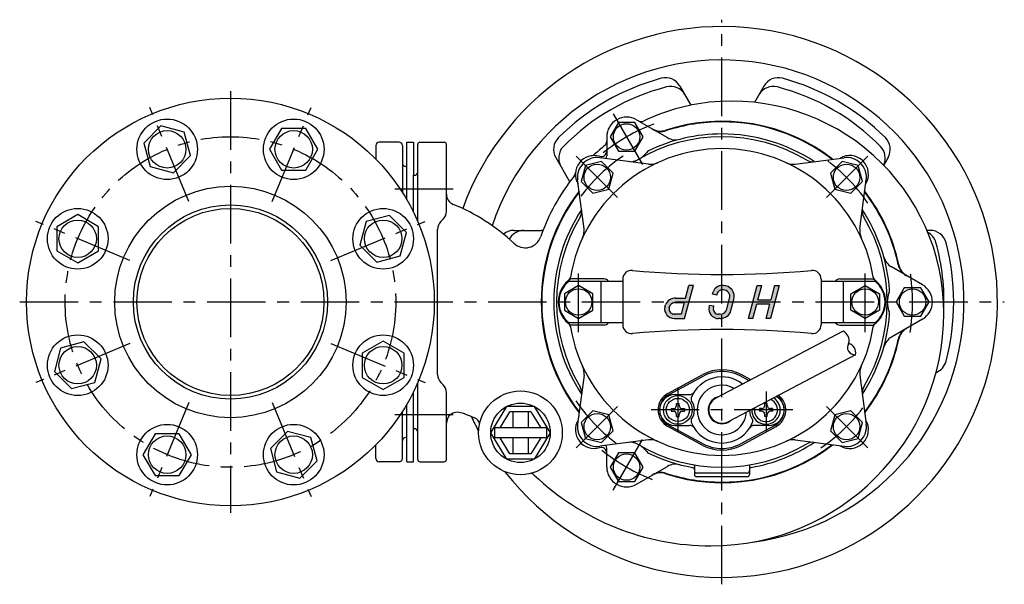
# Model space of a CAD drawing. Extents: x 166 to 632, y 152 to 1053.
# Drawn here: x 166 to 612, y 152 to 408 of the extents above; entities that cross this region are included whole.
import ezdxf

# ---------------------------------------------------------------- set-up
doc = ezdxf.new("R2010")
doc.units = 0
doc.header["$LTSCALE"] = 4.25
doc.header["$MEASUREMENT"] = 0
doc.linetypes.add('CENTER', pattern=[2, 1.25, -0.25, 0.25, -0.25])
doc.layers.add('Osy', color=1, linetype='CENTER')
doc.layers.add('Silná', color=7, linetype='CONTINUOUS')

msp = doc.modelspace()

# ---------------------------------------------------------------- hatches: boundary and pattern name
at = {"layer": 'Silná', "ltscale": 5}
h = msp.add_hatch(color=256, dxfattribs=at)
h.paths.add_polyline_path([(471.29, 287.43), (469.22, 287.43), (467.67, 281.66), (463.32, 281.66, 0.336278), (458.57, 278.6), (458.29, 277.58, 0.467226), (462.6, 272.43), (467.27, 272.43)])
h.paths.add_polyline_path([(467.14, 279.66), (465.73, 274.43), (462.61, 274.43, -0.466308), (460.27, 277.22), (460.33, 277.46, -0.33584), (462.71, 279.66)], flags=16)
h.paths.add_polyline_path([(484.83, 287.41), (484.35, 287.41, 0.312497), (480.23, 284.56), (479.93, 283.42), (481.9, 283.07), (482.14, 283.93, -0.303029), (484.35, 285.41), (484.83, 285.41, -0.493145), (487.73, 281.63), (486.39, 276.63, -0.339454), (483.49, 274.41), (482.67, 274.41, -0.472733), (480.35, 277.25), (480.55, 278), (478.57, 278.35), (478.4, 277.71, 0.478075), (482.67, 272.41), (483.49, 272.41, 0.339454), (488.32, 276.12), (489.66, 281.12, 0.493145)])
h.paths.add_polyline_path([(502.3, 287.43), (500.22, 287.43), (496.21, 272.43), (498.28, 272.43), (500.02, 278.93), (505.88, 278.93), (504.14, 272.43), (506.21, 272.43), (510.22, 287.43), (508.15, 287.43), (506.41, 280.93), (500.55, 280.93)])

# ---------------------------------------------------------------- linework, layer by layer
at = {"layer": 'Osy', "ltscale": 5}
for p, q in [((484.22, 151.81), (484.22, 408.05)), ((261.22, 375.55), (261.22, 184.31)), ((242.33, 325.55), (224.63, 368.27)), ((280.12, 325.55), (297.82, 368.27)), ((434.92, 365.33), (448.28, 342.18)), ((418.03, 346.13), (437.22, 326.93)), ((550.42, 346.13), (531.23, 326.93)), ((362.34, 331.19), (335.1, 331.19)), ((215.6, 298.83), (172.89, 316.52)), ((306.85, 298.83), (349.56, 316.52)), ((419.22, 266.31), (419.22, 293.55)), ((549.22, 266.31), (549.22, 293.55)), ((165.61, 279.93), (484.22, 279.93)), ((484.22, 279.93), (612.34, 279.93)), ((215.6, 261.03), (172.89, 243.34)), ((306.85, 261.03), (349.56, 243.34)), ((464.22, 241.05), (464.22, 220.81)), ((464.22, 237.72), (464.22, 224.14)), ((504.22, 239.3), (504.22, 221.02)), ((242.33, 234.31), (224.63, 191.59)), ((280.12, 234.31), (297.82, 191.59)), ((418.03, 213.73), (437.22, 232.92)), ((550.42, 213.73), (531.23, 232.92)), ((362.34, 228.66), (335.1, 228.66)), ((516.34, 230.93), (452.11, 230.93)), ((434.92, 194.52), (448.28, 217.68))]:
    msp.add_line(p, q, dxfattribs=at)
msp.add_circle((261.22, 279.93), 75, dxfattribs=at)
for radius, start, end in [(86.5, 110.9625, 129.0375), (80, 124.1081, 145.8919), (80, 34.1081, 55.8919), (86.5, 350.7744, 9.2256), (80, 214.1081, 235.8919), (80, 304.1081, 325.8919), (86.5, 230.9625, 249.0375)]:
    msp.add_arc((484.22, 279.93), radius, start, end, dxfattribs=at)
at = {"layer": 'Silná', "ltscale": 5}
for p, q in [((465.16, 377.95), (470.17, 369.27)), ((503.29, 377.95), (499.01, 370.54)), ((445.47, 362.63), (459.53, 354.52)), ((229.68, 359.82), (221.93, 352.06)), ((240.28, 356.98), (229.68, 359.82)), ((284.44, 358.72), (278.96, 349.22)), ((295.41, 358.72), (284.44, 358.72)), ((300.9, 349.22), (295.41, 358.72)), ((437.22, 361.34), (433.47, 354.84)), ((444.73, 361.34), (437.22, 361.34)), ((448.48, 354.84), (444.73, 361.34)), ((243.12, 346.38), (240.28, 356.98)), ((431.97, 354.84), (431.97, 346.33)), ((433.47, 354.84), (437.22, 348.34)), ((444.73, 348.34), (448.48, 354.84)), ((221.93, 352.06), (224.77, 341.46)), ((278.96, 349.22), (284.44, 339.72)), ((295.41, 339.72), (300.9, 349.22)), ((327.22, 350.93), (327.22, 344.74)), ((337.72, 352.43), (328.72, 352.43)), ((339.22, 350.93), (339.22, 329.65)), ((341.22, 326.36), (341.22, 352.43)), ((341.22, 352.43), (344.22, 352.43)), ((344.22, 352.43), (344.22, 337.43)), ((346.22, 316.41), (346.22, 351.43)), ((347.22, 352.43), (358.22, 352.43)), ((359.22, 321), (359.22, 351.43)), ((235.36, 338.62), (243.12, 346.38)), ((408.87, 345.45), (415.09, 334.68)), ((450.97, 342.51), (428.83, 345.42)), ((437.22, 348.34), (444.73, 348.34)), ((517.48, 342.51), (539.62, 345.42)), ((559.58, 345.45), (557.61, 342.03)), ((224.77, 341.46), (235.36, 338.62)), ((284.44, 339.72), (295.41, 339.72)), ((341.22, 341.43), (340.72, 341.43)), ((422.35, 341.8), (420.41, 334.55)), ((429.6, 343.75), (422.35, 341.8)), ((434.91, 338.44), (429.6, 343.75)), ((538.85, 343.75), (533.54, 338.44)), ((546.1, 341.8), (538.85, 343.75)), ((548.04, 334.55), (546.1, 341.8)), ((344.22, 320.76), (344.22, 337.43)), ((344.22, 337.43), (344.72, 337.43)), ((421.65, 313.18), (418.73, 335.32)), ((432.96, 331.19), (434.91, 338.44)), ((533.54, 338.44), (535.49, 331.19)), ((546.8, 313.18), (549.72, 335.32)), ((420.41, 334.55), (425.71, 329.25)), ((425.71, 329.25), (432.96, 331.19)), ((535.49, 331.19), (542.74, 329.25)), ((542.74, 329.25), (548.04, 334.55)), ((191.93, 319.6), (182.43, 314.11)), ((201.43, 314.11), (191.93, 319.6)), ((333.35, 319.23), (322.76, 316.39)), ((341.11, 311.47), (333.35, 319.23)), ((356.69, 316.39), (357.76, 317.46)), ((182.43, 314.11), (182.43, 303.15)), ((201.43, 303.15), (201.43, 314.11)), ((322.76, 316.39), (319.92, 305.79)), ((355.22, 247), (355.22, 312.86)), ((338.27, 300.87), (341.11, 311.47)), ((389.8, 312.43), (402.24, 312.43)), ((578.65, 312.43), (577.28, 312.43)), ((319.92, 305.79), (327.68, 298.03)), ((182.43, 303.15), (191.93, 297.66)), ((191.93, 297.66), (201.43, 303.15)), ((327.68, 298.03), (338.27, 300.87)), ((575.22, 287.72), (561.17, 295.84)), ((430.72, 290.43), (415.69, 290.43)), ((537.72, 290.43), (552.76, 290.43)), ((419.22, 287.43), (412.72, 283.68)), ((414.89, 289.43), (439.22, 289.43)), ((425.72, 283.68), (419.22, 287.43)), ((429.22, 289.43), (429.22, 270.43)), ((439.22, 290.28), (439.22, 269.57)), ((467.27, 272.43), (471.29, 287.43)), ((467.67, 281.66), (469.22, 287.43)), ((471.29, 287.43), (469.22, 287.43)), ((484.83, 287.41), (484.35, 287.41)), ((496.21, 272.43), (500.22, 287.43)), ((500.22, 287.43), (502.3, 287.43)), ((500.55, 280.93), (502.3, 287.43)), ((510.22, 287.43), (506.21, 272.43)), ((508.15, 287.43), (506.41, 280.93)), ((508.15, 287.43), (510.22, 287.43)), ((529.22, 290.28), (529.22, 269.57)), ((529.22, 289.43), (553.56, 289.43)), ((539.22, 289.43), (539.22, 270.43)), ((542.72, 283.68), (549.22, 287.43)), ((549.22, 287.43), (555.72, 283.68)), ((566.97, 286.43), (563.22, 279.93)), ((574.48, 286.43), (566.97, 286.43)), ((578.23, 279.93), (574.48, 286.43)), ((412.72, 283.68), (412.72, 276.18)), ((425.72, 276.18), (425.72, 283.68)), ((463.32, 281.66), (467.67, 281.66)), ((479.93, 283.42), (480.23, 284.56)), ((481.9, 283.07), (479.93, 283.42)), ((481.9, 283.07), (482.14, 283.93)), ((484.83, 285.41), (484.35, 285.41)), ((486.39, 276.63), (487.73, 281.63)), ((542.72, 276.18), (542.72, 283.68)), ((555.72, 283.68), (555.72, 276.18)), ((458.29, 277.58), (458.57, 278.6)), ((460.27, 277.22), (460.33, 277.46)), ((462.71, 279.66), (467.14, 279.66)), ((467.14, 279.66), (465.73, 274.43)), ((478.4, 277.71), (478.57, 278.35)), ((480.55, 278), (478.57, 278.35)), ((480.35, 277.25), (480.55, 278)), ((488.32, 276.12), (489.66, 281.12)), ((498.28, 272.43), (500.02, 278.93)), ((505.88, 278.93), (500.02, 278.93)), ((500.55, 280.93), (506.41, 280.93)), ((505.88, 278.93), (504.14, 272.43)), ((563.22, 279.93), (566.97, 273.43)), ((574.48, 273.43), (578.23, 279.93)), ((412.72, 276.18), (419.22, 272.42)), ((419.22, 272.42), (425.72, 276.18)), ((465.73, 274.43), (462.61, 274.43)), ((483.49, 274.41), (482.67, 274.41)), ((549.22, 272.42), (542.72, 276.18)), ((555.72, 276.18), (549.22, 272.42)), ((566.97, 273.43), (574.48, 273.43)), ((439.22, 270.43), (414.89, 270.43)), ((430.72, 269.43), (415.69, 269.43)), ((462.6, 272.43), (467.27, 272.43)), ((483.49, 272.41), (482.67, 272.41)), ((498.28, 272.43), (496.21, 272.43)), ((506.21, 272.43), (504.14, 272.43)), ((553.56, 270.43), (529.22, 270.43)), ((537.72, 269.43), (552.76, 269.43)), ((575.22, 272.13), (561.17, 264.02)), ((539.22, 266.62), (481.43, 236.24)), ((194.77, 261.82), (184.18, 258.98)), ((202.53, 254.07), (194.77, 261.82)), ((330.52, 262.2), (321.02, 256.71)), ((340.02, 256.71), (330.52, 262.2)), ((184.18, 258.98), (181.34, 248.39)), ((321.02, 256.71), (321.02, 245.74)), ((340.02, 245.74), (340.02, 256.71)), ((544.79, 255.99), (487.02, 225.62)), ((199.69, 243.47), (202.53, 254.07)), ((181.34, 248.39), (189.09, 240.63)), ((321.02, 245.74), (330.52, 240.26)), ((330.52, 240.26), (340.02, 245.74)), ((421.65, 246.67), (418.73, 224.53)), ((459.68, 238.41), (475.54, 246.98)), ((460.22, 237.99), (476.01, 246.38)), ((496.56, 244.19), (492.43, 246.38)), ((497.32, 244.59), (492.9, 246.98)), ((546.8, 246.67), (549.72, 224.53)), ((189.09, 240.63), (199.69, 243.47)), ((346.22, 208.43), (346.22, 243.44)), ((356.69, 243.46), (357.76, 242.39)), ((344.22, 222.43), (344.22, 239.1)), ((359.22, 208.43), (359.22, 238.86)), ((462.97, 237.93), (469.53, 237.93)), ((341.22, 207.43), (341.22, 233.49)), ((379.31, 220.56), (386.63, 232.56)), ((398.99, 232.56), (386.63, 232.56)), ((398.99, 232.56), (406.31, 220.56)), ((463.62, 233.03), (463.62, 233.93)), ((463.62, 233.93), (464.82, 233.93)), ((464.82, 233.03), (464.82, 233.93)), ((504.82, 233.93), (503.62, 233.93)), ((503.62, 233.03), (503.62, 233.93)), ((504.82, 233.03), (504.82, 233.93)), ((339.22, 208.93), (339.22, 230.21)), ((383.61, 222.81), (388.03, 230.06)), ((397.59, 230.06), (388.03, 230.06)), ((389.31, 230.06), (389.31, 222.81)), ((396.31, 230.06), (396.31, 222.81)), ((397.59, 230.06), (402.01, 222.81)), ((425.71, 230.61), (420.41, 225.3)), ((432.96, 228.67), (425.71, 230.61)), ((434.91, 221.42), (432.96, 228.67)), ((461.22, 231.53), (462.12, 231.53)), ((461.22, 231.53), (461.22, 230.33)), ((461.22, 230.33), (462.12, 230.33)), ((463.62, 227.93), (463.62, 228.83)), ((463.62, 227.93), (464.82, 227.93)), ((464.82, 227.93), (464.82, 228.83)), ((466.32, 231.53), (467.22, 231.53)), ((466.32, 230.33), (467.22, 230.33)), ((467.22, 231.53), (467.22, 230.33)), ((502.12, 231.53), (501.22, 231.53)), ((501.22, 231.53), (501.22, 230.33)), ((502.12, 230.33), (501.22, 230.33)), ((503.62, 227.93), (503.62, 228.83)), ((504.82, 227.93), (503.62, 227.93)), ((504.82, 227.93), (504.82, 228.83)), ((507.22, 231.53), (506.32, 231.53)), ((507.22, 230.33), (506.32, 230.33)), ((507.22, 231.53), (507.22, 230.33)), ((535.49, 228.67), (533.54, 221.42)), ((542.74, 230.61), (535.49, 228.67)), ((548.04, 225.3), (542.74, 230.61)), ((420.41, 225.3), (422.35, 218.05)), ((475.54, 214.87), (459.68, 223.45)), ((460.22, 223.86), (476.01, 215.47)), ((462.97, 223.93), (469.53, 223.93)), ((508.23, 223.86), (492.43, 215.47)), ((492.9, 214.87), (508.77, 223.45)), ((505.47, 223.93), (498.92, 223.93)), ((546.1, 218.05), (548.04, 225.3)), ((227.04, 220.14), (221.55, 210.64)), ((238.01, 220.14), (227.04, 220.14)), ((243.49, 210.64), (238.01, 220.14)), ((287.09, 221.23), (279.33, 213.48)), ((297.68, 218.39), (287.09, 221.23)), ((344.22, 207.43), (344.22, 222.43)), ((344.22, 222.43), (344.72, 222.43)), ((386.63, 208.56), (379.31, 220.56)), ((381.06, 222.81), (381.06, 218.31)), ((404.56, 222.81), (381.06, 222.81)), ((406.31, 220.56), (398.99, 208.56)), ((404.56, 222.81), (404.56, 218.31)), ((429.6, 216.11), (434.91, 221.42)), ((533.54, 221.42), (538.85, 216.11)), ((300.52, 207.8), (297.68, 218.39)), ((327.22, 208.93), (327.22, 215.12)), ((404.56, 218.31), (381.06, 218.31)), ((388.03, 211.06), (383.61, 218.31)), ((389.31, 218.31), (389.31, 211.06)), ((396.31, 218.31), (396.31, 211.06)), ((402.01, 218.31), (397.59, 211.06)), ((422.35, 218.05), (429.6, 216.11)), ((450.97, 217.35), (428.83, 214.44)), ((517.48, 217.35), (539.62, 214.44)), ((538.85, 216.11), (546.1, 218.05)), ((221.55, 210.64), (227.04, 201.14)), ((238.01, 201.14), (243.49, 210.64)), ((279.33, 213.48), (282.17, 202.88)), ((397.59, 211.06), (388.03, 211.06)), ((431.97, 205.02), (431.97, 213.53)), ((437.22, 211.52), (433.47, 205.02)), ((444.73, 211.52), (437.22, 211.52)), ((448.48, 205.02), (444.73, 211.52)), ((292.77, 200.04), (300.52, 207.8)), ((337.72, 207.43), (328.72, 207.43)), ((341.22, 207.43), (344.22, 207.43)), ((347.22, 207.43), (358.22, 207.43)), ((398.99, 208.56), (386.63, 208.56)), ((471.72, 205.65), (471.72, 201.61)), ((496.72, 205.65), (496.72, 201.61)), ((227.04, 201.14), (238.01, 201.14)), ((282.17, 202.88), (292.77, 200.04)), ((433.47, 205.02), (437.22, 198.52)), ((444.73, 198.52), (448.48, 205.02)), ((445.47, 197.22), (459.53, 205.34)), ((495.72, 202.26), (472.72, 202.26)), ((437.22, 198.52), (444.73, 198.52)), ((495.72, 200.61), (472.72, 200.61))]:
    msp.add_line(p, q, dxfattribs=at)
for centre, radius in [((261.22, 279.93), 92.5), ((232.52, 349.22), 13.75), ((289.93, 349.22), 13.75), ((232.52, 349.22), 8.5), ((289.93, 349.22), 8.5), ((440.97, 354.84), 6), ((427.66, 336.5), 6), ((540.79, 336.5), 6), ((261.22, 279.93), 52.5), ((191.93, 308.63), 13.75), ((261.22, 279.93), 44.05), ((261.22, 279.93), 42.45), ((330.52, 308.63), 13.75), ((191.93, 308.63), 8.5), ((330.52, 308.63), 8.5), ((419.22, 279.93), 6), ((549.22, 279.93), 6), ((570.72, 279.93), 6), ((191.93, 251.23), 13.75), ((330.52, 251.23), 13.75), ((191.93, 251.23), 8.5), ((330.52, 251.23), 8.5), ((392.81, 220.56), 19), ((464.22, 230.93), 6.5), ((392.81, 220.56), 13.5), ((464.22, 230.93), 5.25), ((427.66, 223.36), 6), ((540.79, 223.36), 6), ((232.52, 210.64), 13.75), ((289.93, 210.64), 13.75), ((232.52, 210.64), 8.5), ((289.93, 210.64), 8.5), ((440.97, 205.02), 6)]:
    msp.add_circle(centre, radius, dxfattribs=at)
for centre, radius, start, end in [((484.22, 279.93), 125, 218.0314, 160.1653), ((484.22, 279.93), 109.84, 277.2586, 161.6204), ((484.22, 279.93), 105.18, 105.1709, 134.8291), ((458.66, 374.2), 7.5, 30, 105.1709), ((509.79, 374.2), 7.5, 74.8291, 150), ((484.22, 279.93), 105.18, 45.1709, 74.8291), ((484.22, 279.93), 100.76, 104.4507, 135.5493), ((460.95, 370.24), 7.5, 30, 104.4507), ((507.5, 370.24), 7.5, 75.5493, 150), ((484.22, 279.93), 100.76, 44.4507, 75.5493), ((488.72, 274.93), 96.16, 0, 96.113), ((488.19, 279.93), 91.13, 96.113, 115.6985), ((440.97, 354.84), 9, 60, 180), ((447.59, 364.3), 2.5, 240, 295.6985), ((484.22, 279.93), 82, 52.2222, 108.1181), ((456.39, 364.99), 7.5, 240, 288.1181), ((456.68, 364.82), 7.5, 240, 287.974), ((484.22, 279.93), 81.75, 90, 107.974), ((484.22, 279.93), 81.75, 52.396, 90), ((415.36, 349.2), 7.5, 134.8291, 210), ((484.22, 279.93), 75, 59.1063, 120.8937), ((484.22, 279.93), 76.25, 90, 115.851), ((463.28, 361.02), 7.5, 240, 284.4851), ((484.22, 279.93), 76.25, 56.6771, 90), ((553.09, 349.2), 7.5, 330, 45.1709), ((328.72, 350.93), 1.5, 90, 180), ((337.72, 350.93), 1.5, 360, 90), ((347.22, 351.43), 1, 90, 180), ((358.22, 351.43), 1, 0, 90), ((417.65, 345.24), 7.5, 135.5493, 210), ((484.22, 279.93), 69.6, 9.3377, 170.6623), ((488.19, 279.93), 91.13, 128.8334, 132.6373), ((429.47, 352.87), 2.5, 308.8334, 360), ((452.07, 346.3), 2.5, 115.851, 142.4039), ((550.8, 345.24), 7.5, 334.8475, 44.4507), ((426.24, 337.91), 8.5, 72.9092, 211.211), ((427.66, 336.5), 9, 82.5, 187.5), ((424.77, 348.81), 2.5, 277.7154, 312.6373), ((429.47, 348.43), 2.5, 252.9092, 360), ((429.47, 346.33), 2.5, 329.259, 0), ((443.15, 348.58), 5, 262.5, 300.8937), ((440.97, 354.84), 11.5, 281.7595, 322.4039), ((525.3, 348.58), 5, 239.1063, 277.5), ((542.21, 337.91), 8.5, 328.789, 121.211), ((540.79, 336.5), 9, 352.5, 97.5), ((340.72, 342.93), 1.5, 180, 270), ((451.95, 349.94), 7.5, 262.5, 294.7507), ((516.5, 349.94), 7.5, 245.2493, 277.5), ((344.72, 338.93), 1.5, 270, 0), ((488.19, 279.93), 91.13, 141.1494, 161.0041), ((415.27, 338.67), 2.5, 321.1494, 356.0712), ((418.55, 336.68), 4, 210, 213.0586), ((364.22, 328.87), 5, 180, 247.6859), ((484.22, 279.93), 82, 142.2222, 217.7778), ((484.22, 279.93), 81.75, 142.396, 217.604), ((417.3, 331.51), 2.5, 322.3784, 327.7711), ((484.22, 279.93), 81.75, 12.026, 37.604), ((484.22, 279.93), 82, 11.8819, 37.7778), ((328.15, 240.99), 90, 46.7778, 67.6859), ((484.22, 279.93), 76.25, 146.6771, 213.3229), ((415.58, 321), 5, 329.1063, 7.5), ((552.87, 321), 5, 172.5, 210.8937), ((484.22, 279.93), 76.25, 4.149, 33.3229), ((354.22, 321), 5, 315, 0), ((484.22, 279.93), 75, 149.1063, 210.8937), ((484.22, 279.93), 75, 329.1063, 30.8937), ((360.22, 312.86), 5, 135, 180), ((414.21, 312.21), 7.5, 335.2493, 7.5), ((554.24, 312.21), 7.5, 172.5, 204.7507), ((389.8, 304.93), 7.5, 90, 129.3578), ((394.38, 304.93), 7.5, 90, 152.1602), ((394.93, 312.03), 7.5, 226.7778, 341.0041), ((402.24, 308.43), 4, 78.7863, 90), ((574.07, 304.93), 7.5, 15.5493, 61.4502), ((578.65, 304.93), 7.5, 14.8291, 90), ((484.22, 279.93), 100.76, 357.4718, 15.5493), ((484.22, 279.93), 105.18, 345.1709, 14.8291), ((564.92, 302.33), 7.5, 195.5149, 240), ((571.52, 298.52), 7.5, 192.026, 240), ((571.81, 298.36), 7.5, 191.8819, 240), ((422.47, 279.93), 12.5, 122.8599, 237.1401), ((413.09, 291.63), 2.5, 308.7541, 350.6623), ((430.72, 287.93), 2.5, 36.8699, 90), ((443.22, 290.28), 4, 84.8187, 180), ((484.22, 742.43), 450, 264.8187, 275.1813), ((525.22, 290.28), 4, 0, 95.1813), ((537.72, 287.93), 2.5, 90, 143.1301), ((545.97, 279.93), 12.5, 302.8599, 57.1401), ((555.36, 291.63), 2.5, 189.3377, 231.2459), ((422.22, 279.93), 12, 127.6585, 232.3415), ((484.35, 283.01), 4.4, 90, 159.4155), ((484.83, 282.41), 5, 345, 90), ((546.22, 279.93), 12, 307.6585, 52.3415), ((570.72, 279.93), 9, 300, 60), ((462.97, 276.99), 4.68, 85.6533, 160), ((484.35, 283.01), 2.4, 90, 157.4334), ((484.83, 282.41), 3, 345, 90), ((570.72, 279.93), 11.5, 157.5961, 202.4039), ((557.78, 285.26), 2.5, 337.5961, 4.149), ((462.6, 276.8), 4.38, 169.8272, 270), ((462.61, 276.8), 2.38, 170, 270), ((462.98, 276.99), 2.68, 95.7436, 170), ((482.67, 276.78), 4.38, 167.7947, 270), ((482.67, 276.78), 2.38, 168.7934, 270), ((479.22, 274.93), 105.66, 270, 0), ((483.49, 277.41), 3, 270, 345), ((483.49, 277.41), 5, 270, 345), ((484.22, 279.93), 76.25, 326.6771, 355.851), ((557.78, 274.59), 2.5, 355.851, 22.4039), ((413.09, 268.23), 2.5, 9.3377, 51.2459), ((484.22, 279.93), 69.6, 189.3377, 350.6623), ((430.72, 271.93), 2.5, 270, 323.1301), ((443.22, 269.57), 4, 180, 275.1813), ((525.22, 269.57), 4, 264.8187, 0), ((537.72, 271.93), 2.5, 216.8699, 270), ((555.36, 268.23), 2.5, 128.7541, 170.6623), ((484.22, -182.57), 450, 84.8187, 95.1813), ((537.39, 262.47), 4.53, 343.1706, 66.6207), ((564.92, 257.53), 7.5, 120, 164.4851), ((571.52, 261.33), 7.5, 120, 167.974), ((571.81, 261.5), 7.5, 120, 168.1181), ((544.48, 259.3), 3.32, 145.9661, 275.2086), ((540.63, 257.02), 4.28, 346.1368, 75.038), ((484.22, 279.93), 81.75, 322.396, 347.974), ((484.22, 279.93), 82, 322.2222, 348.1181), ((414.21, 247.65), 7.5, 352.5, 24.7507), ((554.24, 247.65), 7.5, 155.2493, 187.5), ((578.65, 254.93), 7.5, 291.367, 345.1709), ((360.22, 247), 5, 180, 225), ((484.22, 230.93), 15, 51.3116, 158.1622), ((484.22, 230.93), 18.25, 61.6009, 118.3991), ((484.22, 230.93), 17.5, 90, 117.9782), ((484.22, 230.93), 17.5, 62.0218, 90), ((354.22, 238.86), 5, 360, 45), ((415.58, 238.85), 5, 352.5, 30.8937), ((484.22, 230.93), 11.25, 59.9644, 355.5025), ((552.87, 238.85), 5, 149.1063, 187.5), ((463.72, 230.93), 8.5, 118.3991, 241.6009), ((463.97, 230.93), 8, 117.9782, 242.0218), ((462.97, 230.93), 7, 90, 270), ((469.53, 240.43), 2.5, 270, 327.1217), ((484.22, 230.93), 6.25, 101.4732, 313.9936), ((505.47, 230.93), 7, 270, 61.4822), ((504.47, 230.93), 8, 297.9782, 53.0702), ((504.72, 230.93), 8.5, 298.3991, 52.3442), ((462.12, 233.03), 1.5, 270, 0), ((466.32, 233.03), 1.5, 180, 270), ((471.69, 235.95), 1.5, 158.1622, 213.9155), ((464.22, 230.93), 7.5, 326.0845, 33.9155), ((484.22, 230.93), 6, 117.7334, 297.7334), ((504.22, 230.93), 6.5, 177.1498, 58.317), ((504.22, 230.93), 5.25, 168.688, 66.7788), ((502.12, 233.03), 1.5, 270, 360), ((506.32, 233.03), 1.5, 180, 270), ((364.22, 224.89), 5, 74.1846, 180), ((354.69, 191.21), 40, 63.022, 74.1846), ((484.22, 279.93), 125, 204.5827, 207.9686), ((462.12, 228.83), 1.5, 0, 90), ((466.32, 228.83), 1.5, 90, 180), ((504.22, 230.93), 7.5, 181.5686, 213.9155), ((502.12, 228.83), 1.5, 360, 90), ((506.32, 228.83), 1.5, 90, 180), ((371.7, 224.63), 2.5, 349.0976, 63.022), ((426.24, 221.95), 8.5, 148.789, 287.0908), ((427.66, 223.36), 9, 172.5, 277.5), ((469.53, 221.43), 2.5, 32.8783, 90), ((471.69, 225.91), 1.5, 146.0845, 201.8378), ((484.22, 230.93), 15, 201.8378, 338.1622), ((498.92, 221.43), 2.5, 90, 147.1217), ((496.76, 225.91), 1.5, 338.1622, 33.9155), ((542.21, 221.95), 8.5, 238.789, 31.211), ((540.79, 223.36), 9, 262.5, 7.5), ((344.72, 220.93), 1.5, 0, 90), ((340.72, 216.93), 1.5, 90, 180), ((429.47, 213.53), 2.5, 0, 30.741), ((443.15, 211.28), 5, 59.1063, 97.5), ((440.97, 205.02), 11.5, 37.5961, 78.2405), ((484.22, 279.93), 75, 239.1063, 300.8937), ((451.95, 209.92), 7.5, 65.2493, 97.5), ((484.22, 279.93), 82, 251.8819, 307.7778), ((484.22, 230.93), 18.25, 241.6009, 298.3991), ((484.22, 230.93), 17.5, 242.0218, 270), ((484.22, 230.93), 17.5, 270, 297.9782), ((484.22, 279.93), 81.75, 270, 307.604), ((484.22, 279.93), 76.25, 280.0645, 303.3229), ((516.5, 209.92), 7.5, 82.5, 114.7507), ((525.3, 211.28), 5, 82.5, 120.8937), ((429.47, 211.43), 2.5, 0, 107.0908), ((452.07, 213.56), 2.5, 217.5961, 244.149), ((484.22, 279.93), 76.25, 244.149, 259.9355), ((328.72, 208.93), 1.5, 180, 270), ((337.72, 208.93), 1.5, 270, 0), ((347.22, 208.43), 1, 180, 270), ((358.22, 208.43), 1, 270, 0), ((463.28, 198.84), 7.5, 75.5149, 120), ((470.72, 205.65), 1, 0, 20.0288), ((497.72, 205.65), 1, 159.9712, 180), ((397.34, 199.55), 2.5, 46.3651, 102.1636), ((479.22, 285.43), 116.16, 226.3651, 270), ((440.97, 205.02), 9, 180, 300), ((456.39, 194.87), 7.5, 71.8819, 120), ((456.68, 195.03), 7.5, 72.026, 120), ((484.22, 279.93), 81.75, 252.026, 270), ((470.72, 203.87), 1, 0, 79.9355), ((472.72, 203.26), 1, 180, 270), ((472.72, 201.61), 1, 180, 270), ((495.72, 203.26), 1, 270, 360), ((495.72, 201.61), 1, 270, 360), ((497.72, 203.87), 1, 100.0645, 180)]:
    msp.add_arc(centre, radius, start, end, dxfattribs=at)

doc.saveas('drawing.dxf')
